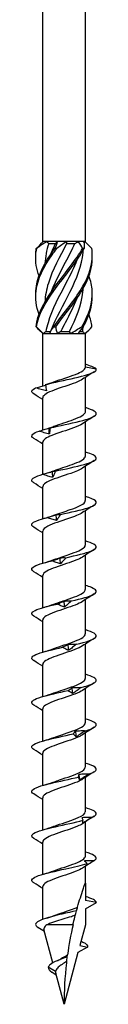
# Model space of a CAD drawing. Units: millimetres. Extents: x -46 to 106, y -517 to 4.
# Drawn here: x -4 to 4, y -240 to -118 of the extents above; entities that cross this region are included whole.
import ezdxf

# ---------------------------------------------------------------- set-up
doc = ezdxf.new("R2010")
doc.units = ezdxf.units.MM

# ---------------------------------------------------------------- blocks, each defined once
blk = doc.blocks.new('SWWZ80x240-Front')
for p, q in [((-2.64, -145.6), (-2.64, -3)), ((2.64, -145.6), (2.64, -3)), ((-2.58, -145.6), (-2.64, -145.6)), ((-2.61, -145.63), (-2.64, -145.6)), ((-2.13, -145.6), (-2.58, -145.6)), ((-0.82, -145.6), (-2.13, -145.6)), ((-1.89, -145.85), (-1.05, -145.85)), ((0.28, -145.6), (-0.82, -145.6)), ((1.76, -145.6), (0.28, -145.6)), ((0.32, -145.85), (1.34, -145.85)), ((2.41, -145.6), (1.76, -145.6)), ((2.64, -145.6), (2.41, -145.6)), ((2.47, -145.77), (2.64, -145.6)), ((-2.64, -157), (-3.1, -156.53)), ((-2.64, -157), (-2.58, -157)), ((-2.64, -163.47), (-2.64, -157)), ((-2.58, -157), (-1.77, -157)), ((-2.24, -156.75), (-1.67, -156.75)), ((-1.77, -157), (-0.81, -157)), ((-0.81, -157), (0.81, -157)), ((-0.41, -156.75), (0.67, -156.75)), ((0.81, -157), (1.77, -157)), ((1.77, -157), (2.58, -157)), ((1.92, -156.75), (2.32, -156.75)), ((2.58, -157), (2.64, -157)), ((2.64, -157), (3.1, -156.53)), ((2.64, -161.17), (2.64, -157)), ((2.64, -161.12), (3.99, -161.36)), ((2.64, -166.67), (2.64, -162.42)), ((-2.64, -168.93), (-2.64, -164.94)), ((2.64, -172.17), (2.64, -167.92)), ((-2.64, -174.41), (-2.64, -170.44)), ((2.64, -177.67), (2.64, -173.42)), ((-2.64, -179.91), (-2.64, -175.94)), ((2.64, -183.17), (2.64, -178.92)), ((-2.64, -185.41), (-2.64, -181.44)), ((2.64, -188.67), (2.64, -184.42)), ((-2.64, -190.91), (-2.64, -186.94)), ((2.64, -194.17), (2.64, -189.92)), ((-2.64, -196.41), (-2.64, -192.44)), ((2.64, -199.67), (2.64, -195.42)), ((-2.64, -201.91), (-2.64, -197.94)), ((2.64, -205.17), (2.64, -200.92)), ((-2.64, -207.41), (-2.64, -203.44)), ((2.64, -210.67), (2.64, -206.42)), ((-2.64, -212.91), (-2.64, -208.94)), ((2.64, -216.17), (2.64, -211.92)), ((-2.64, -218.41), (-2.64, -214.44)), ((2.64, -221.67), (2.64, -217.42)), ((-2.64, -223.91), (-2.64, -219.94)), ((2.64, -225), (2.64, -222.92)), ((2.64, -225), (2.64, -227.17)), ((-2.64, -229.49), (-2.64, -225.44)), ((4, -227.41), (2.64, -227.17)), ((2.64, -228.19), (4, -227.41)), ((2.64, -228.19), (2.64, -230.16)), ((1.12, -230.16), (-2.11, -230.16)), ((2.64, -230.16), (1.95, -232.74)), ((-1.38, -234.86), (-2.48, -230.76)), ((1.72, -233.58), (0, -240)), ((2.89, -232.91), (1.72, -233.58)), ((1.95, -232.74), (2.89, -232.91)), ((-1.04, -235.95), (-1.95, -235.41)), ((-0.97, -236.38), (-1.52, -236.03)), ((0, -240), (-1.03, -236.15))]:
    blk.add_line(p, q)
for points in [[(-3.44, -146.46), (-3.14, -146.18), (-2.85, -145.89), (-2.58, -145.6)], [(-2.13, -145.6), (-2.58, -145.88), (-3, -146.17), (-3.38, -146.46)], [(-1.89, -145.85), (-2.16, -146.68), (-2.32, -147.51), (-2.37, -148.34)], [(-2.13, -145.6), (-2.05, -145.68), (-1.97, -145.77), (-1.89, -145.85)], [(-1.14, -146.46), (-0.98, -146.18), (-0.86, -145.89), (-0.82, -145.6)], [(-1.05, -145.85), (-0.98, -145.77), (-0.9, -145.68), (-0.82, -145.6)], [(0.28, -145.6), (-0.07, -145.88), (-0.47, -146.17), (-0.9, -146.46)], [(0.28, -145.6), (0.29, -145.68), (0.3, -145.77), (0.32, -145.85)], [(1.34, -145.85), (1.48, -145.77), (1.62, -145.68), (1.76, -145.6)], [(2.3, -146.46), (2.17, -146.18), (1.99, -145.89), (1.76, -145.6)], [(2.41, -145.6), (2.52, -145.88), (2.54, -146.17), (2.48, -146.46)], [(3.44, -146.46), (3.15, -146.19), (2.87, -145.91), (2.61, -145.63)], [(2.39, -156.14), (3.12, -154.84), (3.53, -153.55), (3.5, -152.25)], [(3.46, -156.14), (3.4, -155.63), (3.27, -155.13), (3.09, -154.62)], [(-3.1, -156.53), (-3.24, -156.4), (-3.36, -156.27), (-3.46, -156.14)], [(-3.41, -156.14), (-3.15, -156.42), (-2.87, -156.71), (-2.58, -157)], [(-2.24, -156.75), (-2.36, -156.83), (-2.47, -156.92), (-2.58, -157)], [(-1.77, -157), (-1.68, -156.72), (-1.5, -156.43), (-1.26, -156.14)], [(-1.03, -156.14), (-1.01, -156.42), (-0.94, -156.71), (-0.81, -157)], [(-0.41, -156.75), (-0.54, -156.83), (-0.68, -156.92), (-0.81, -157)], [(0.81, -157), (0.77, -156.92), (0.72, -156.83), (0.67, -156.75)], [(0.81, -157), (1.26, -156.72), (1.73, -156.43), (2.2, -156.14)], [(2.39, -156.14), (2.14, -156.42), (1.92, -156.71), (1.77, -157)], [(2.32, -156.75), (2.34, -156.55), (2.36, -156.35), (2.37, -156.15)], [(2.58, -157), (2.49, -156.92), (2.41, -156.83), (2.32, -156.75)], [(2.58, -157), (2.94, -156.72), (3.23, -156.43), (3.46, -156.14)], [(3.99, -161.36), (3.76, -161.17), (3.25, -160.99), (2.64, -160.8)], [(3.74, -161.72), (3.25, -162.03), (2.76, -162.33), (2.29, -162.65)], [(-2.28, -163.31), (-1.91, -163.2), (-1.56, -163.09), (-1.24, -162.97)], [(-3.74, -164.47), (-4.16, -164.22), (-4.06, -163.96), (-3.47, -163.7)], [(-2.64, -165.17), (-3, -164.93), (-3.37, -164.7), (-3.74, -164.47)], [(-2.28, -163.31), (-2.29, -163.31), (-2.29, -163.31), (-2.3, -163.32)], [(3.74, -167.22), (3.25, -167.53), (2.76, -167.83), (2.29, -168.15)], [(-1.81, -169.42), (-1.83, -169.18), (-1.84, -168.94), (-1.86, -168.69)], [(-1.82, -168.67), (-1.62, -168.6), (-1.42, -168.54), (-1.24, -168.47)], [(-2.64, -170.67), (-3, -170.43), (-3.37, -170.2), (-3.74, -169.97)], [(3.74, -172.72), (3.25, -173.03), (2.76, -173.33), (2.29, -173.65)], [(-1.85, -174.18), (-1.63, -174.11), (-1.43, -174.04), (-1.24, -173.97)], [(-1.38, -174.78), (-1.4, -174.53), (-1.42, -174.29), (-1.44, -174.04)], [(-2.64, -176.17), (-3, -175.93), (-3.37, -175.7), (-3.74, -175.47)], [(3.74, -178.22), (3.25, -178.53), (2.76, -178.83), (2.29, -179.15)], [(-2.51, -179.88), (-2.06, -179.75), (-1.62, -179.61), (-1.24, -179.47)], [(-0.92, -180.13), (-0.94, -179.89), (-0.96, -179.64), (-0.98, -179.4)], [(-2.64, -181.67), (-3, -181.43), (-3.37, -181.2), (-3.74, -180.97)], [(3.74, -183.72), (3.25, -184.03), (2.76, -184.33), (2.29, -184.65)], [(-2.51, -185.38), (-2.06, -185.25), (-1.62, -185.11), (-1.24, -184.97)], [(-0.42, -185.48), (-0.45, -185.24), (-0.47, -184.99), (-0.49, -184.75)], [(-2.64, -187.17), (-3, -186.93), (-3.37, -186.7), (-3.74, -186.47)], [(3.74, -189.22), (3.25, -189.53), (2.76, -189.83), (2.29, -190.15)], [(-2.51, -190.88), (-2.06, -190.75), (-1.62, -190.61), (-1.24, -190.47)], [(0.08, -190.84), (0.06, -190.59), (0.03, -190.35), (0.01, -190.1)], [(-2.64, -192.67), (-3, -192.43), (-3.37, -192.2), (-3.74, -191.97)], [(3.74, -194.72), (3.25, -195.03), (2.76, -195.33), (2.29, -195.65)], [(-2.51, -196.38), (-2.06, -196.25), (-1.62, -196.11), (-1.24, -195.97)], [(0.58, -196.19), (0.56, -195.94), (0.53, -195.7), (0.51, -195.46)], [(-2.64, -198.17), (-3, -197.93), (-3.37, -197.7), (-3.74, -197.47)], [(1.06, -201.54), (1.04, -201.3), (1.02, -201.05), (1, -200.81)], [(3.74, -200.22), (3.25, -200.53), (2.76, -200.83), (2.29, -201.15)], [(-2.51, -201.88), (-2.06, -201.75), (-1.62, -201.61), (-1.24, -201.47)], [(-2.64, -203.67), (-3, -203.43), (-3.37, -203.2), (-3.74, -202.97)], [(3.74, -205.72), (3.25, -206.03), (2.76, -206.33), (2.29, -206.65)], [(-2.51, -207.38), (-2.06, -207.25), (-1.62, -207.11), (-1.24, -206.97)], [(1.52, -206.89), (1.5, -206.65), (1.48, -206.41), (1.46, -206.16)], [(-2.64, -209.17), (-3, -208.93), (-3.37, -208.7), (-3.74, -208.47)], [(1.93, -212.25), (1.91, -212), (1.89, -211.76), (1.88, -211.51)], [(3.74, -211.22), (3.25, -211.53), (2.76, -211.83), (2.29, -212.15)], [(-2.51, -212.88), (-2.06, -212.75), (-1.62, -212.61), (-1.24, -212.47)], [(-2.64, -214.67), (-3, -214.43), (-3.37, -214.2), (-3.74, -213.97)], [(3.74, -216.72), (3.25, -217.03), (2.76, -217.33), (2.29, -217.65)], [(-2.51, -218.38), (-2.06, -218.25), (-1.62, -218.11), (-1.24, -217.97)], [(-2.64, -220.17), (-3, -219.93), (-3.37, -219.7), (-3.74, -219.47)], [(3.27, -222.52), (2.94, -222.72), (2.61, -222.93), (2.29, -223.15)], [(-2.51, -223.88), (-2.06, -223.75), (-1.62, -223.61), (-1.24, -223.47)], [(-2.64, -225.67), (-3, -225.43), (-3.37, -225.2), (-3.74, -224.97)], [(4, -227.41), (4, -227.16), (3.48, -226.91), (2.64, -226.66)], [(-2.13, -229.33), (-1.8, -229.23), (-1.49, -229.12), (-1.21, -229.01)], [(1.12, -230.16), (0.83, -231.39), (0.6, -232.64), (0.43, -233.89)], [(-2.41, -230.99), (-2.68, -230.82), (-2.95, -230.65), (-3.22, -230.49)], [(-0.92, -234.64), (-0.73, -234.56), (-0.56, -234.47), (-0.41, -234.38)], [(-1.95, -235.41), (-1.97, -235.62), (-1.79, -235.82), (-1.52, -236.03)], [(-0.97, -236.39), (-1.07, -236.32), (-1.17, -236.25), (-1.28, -236.19)], [(-1.04, -235.95), (-1.05, -236.02), (-1.05, -236.08), (-1.03, -236.15)]]:
    blk.add_open_spline(points, degree=3)
for points, knots in [([(0.32, -145.85), (-0.53, -147.48), (-1.43, -149.11), (-1.94, -150.75), (-2.18, -151.53), (-2.32, -152.31), (-2.37, -153.09)], [-2.458158, -2.458158, -2.458158, -2.458158, -1.378567, -1.378567, -1.378567, -0.861866, -0.861866, -0.861866, -0.861866]), ([(-1.59, -147.1), (-1.57, -147.05), (-1.55, -147), (-1.53, -146.95), (-1.38, -146.58), (-1.22, -146.22), (-1.05, -145.85)], [2.1816616, 2.1816616, 2.1816616, 2.1816616, 2.2164027, 2.2164027, 2.2164027, 2.4581585, 2.4581585, 2.4581585, 2.4581585]), ([(-1.59, -151.85), (-1.59, -151.85), (-1.59, -151.85), (-1.59, -151.85), (-0.95, -150.22), (0.01, -148.58), (0.82, -146.95), (1, -146.58), (1.18, -146.22), (1.34, -145.85)], [1.134464, 1.134464, 1.134464, 1.134464, 1.134707, 1.134707, 1.134707, 2.216403, 2.216403, 2.216403, 2.458158, 2.458158, 2.458158, 2.458158]), ([(-3.09, -154.62), (-3.44, -153.65), (-3.58, -152.67), (-3.46, -151.69), (-3.28, -150.21), (-2.51, -148.73), (-1.47, -147.25), (-1.28, -146.99), (-1.09, -146.73), (-0.9, -146.46)], [0.523599, 0.523599, 0.523599, 0.523599, 1.169719, 1.169719, 1.169719, 2.149988, 2.149988, 2.149988, 2.322633, 2.322633, 2.322633, 2.322633]), ([(-3.09, -149.88), (-3.4, -149), (-3.55, -148.12), (-3.49, -147.25), (-3.47, -146.99), (-3.43, -146.73), (-3.38, -146.46)], [1.5707963, 1.5707963, 1.5707963, 1.5707963, 2.1499883, 2.1499883, 2.1499883, 2.3226331, 2.3226331, 2.3226331, 2.3226331]), ([(-3.5, -152.25), (-3.5, -152.06), (-3.5, -151.88), (-3.49, -151.69), (-3.39, -150.21), (-2.69, -148.73), (-1.69, -147.25), (-1.51, -146.99), (-1.33, -146.73), (-1.14, -146.46)], [1.047198, 1.047198, 1.047198, 1.047198, 1.169719, 1.169719, 1.169719, 2.149988, 2.149988, 2.149988, 2.322633, 2.322633, 2.322633, 2.322633]), ([(-3.5, -147.5), (-3.5, -147.42), (-3.5, -147.33), (-3.5, -147.25), (-3.5, -146.99), (-3.48, -146.73), (-3.44, -146.46)], [2.0943951, 2.0943951, 2.0943951, 2.0943951, 2.1499883, 2.1499883, 2.1499883, 2.3226331, 2.3226331, 2.3226331, 2.3226331]), ([(-3.46, -156.14), (-3.28, -154.65), (-2.52, -153.17), (-1.48, -151.69), (-0.44, -150.21), (0.83, -148.73), (1.81, -147.25), (1.98, -146.99), (2.15, -146.73), (2.3, -146.46)], [0.190641, 0.190641, 0.190641, 0.190641, 1.169719, 1.169719, 1.169719, 2.149988, 2.149988, 2.149988, 2.322633, 2.322633, 2.322633, 2.322633]), ([(-3.38, -146.46), (-3.39, -146.46), (-3.4, -146.46), (-3.42, -146.46), (-3.43, -146.46), (-3.44, -146.46)], [-0.02500548, -0.02500548, -0.02500548, -0.02500548, -0.01267444, -0.01267444, 0, 0, 0, 0]), ([(-3.41, -156.14), (-3.16, -154.65), (-2.32, -153.17), (-1.25, -151.69), (-0.18, -150.21), (1.09, -148.73), (2.02, -147.25), (2.18, -146.99), (2.34, -146.73), (2.48, -146.46)], [0.190641, 0.190641, 0.190641, 0.190641, 1.169719, 1.169719, 1.169719, 2.149988, 2.149988, 2.149988, 2.322633, 2.322633, 2.322633, 2.322633]), ([(-1.59, -156.6), (-0.97, -155.02), (-0.05, -153.44), (0.74, -151.85), (1.56, -150.22), (2.21, -148.58), (2.35, -146.95), (2.36, -146.85), (2.37, -146.76), (2.37, -146.66)], [0.087266, 0.087266, 0.087266, 0.087266, 1.134707, 1.134707, 1.134707, 2.216403, 2.216403, 2.216403, 2.279726, 2.279726, 2.279726, 2.279726]), ([(-1.26, -156.14), (-0.2, -154.65), (1.07, -153.17), (2.01, -151.69), (2.95, -150.21), (3.52, -148.73), (3.5, -147.25), (3.5, -146.99), (3.48, -146.73), (3.44, -146.46)], [0.190641, 0.190641, 0.190641, 0.190641, 1.169719, 1.169719, 1.169719, 2.149988, 2.149988, 2.149988, 2.322633, 2.322633, 2.322633, 2.322633]), ([(-0.9, -146.46), (-0.94, -146.46), (-0.98, -146.46), (-1.06, -146.46), (-1.1, -146.46), (-1.14, -146.46)], [-0.02500548, -0.02500548, -0.02500548, -0.02500548, -0.01267444, -0.01267444, 0, 0, 0, 0]), ([(2.48, -146.46), (2.45, -146.46), (2.42, -146.46), (2.36, -146.46), (2.33, -146.46), (2.3, -146.46)], [-0.02500548, -0.02500548, -0.02500548, -0.02500548, -0.01267444, -0.01267444, 0, 0, 0, 0]), ([(1.59, -147.9), (1.21, -148.85), (0.74, -149.8), (0.24, -150.75), (-0.61, -152.38), (-1.5, -154.02), (-1.98, -155.65), (-2.09, -156.02), (-2.18, -156.38), (-2.24, -156.75)], [-2.007129, -2.007129, -2.007129, -2.007129, -1.378567, -1.378567, -1.378567, -0.296871, -0.296871, -0.296871, -0.055116, -0.055116, -0.055116, -0.055116]), ([(-1.03, -156.14), (0.07, -154.65), (1.32, -153.17), (2.21, -151.69), (3.05, -150.3), (3.53, -148.9), (3.5, -147.5)], [0.190641, 0.190641, 0.190641, 0.190641, 1.169719, 1.169719, 1.169719, 2.094395, 2.094395, 2.094395, 2.094395]), ([(2.2, -156.14), (3.09, -154.65), (3.59, -153.17), (3.49, -151.69), (3.45, -151.09), (3.31, -150.48), (3.09, -149.88)], [0.190641, 0.190641, 0.190641, 0.190641, 1.169719, 1.169719, 1.169719, 1.570796, 1.570796, 1.570796, 1.570796]), ([(0.67, -156.75), (1.5, -155.12), (2.16, -153.49), (2.34, -151.85), (2.35, -151.71), (2.36, -151.56), (2.37, -151.41)], [0.055116, 0.055116, 0.055116, 0.055116, 1.134707, 1.134707, 1.134707, 1.232529, 1.232529, 1.232529, 1.232529]), ([(1.59, -152.65), (1.19, -153.65), (0.69, -154.65), (0.16, -155.65), (-0.03, -156.02), (-0.23, -156.38), (-0.41, -156.75)], [-0.9599311, -0.9599311, -0.9599311, -0.9599311, -0.2968715, -0.2968715, -0.2968715, -0.0551157, -0.0551157, -0.0551157, -0.0551157]), ([(-3.46, -156.14), (-3.45, -156.14), (-3.44, -156.14), (-3.43, -156.14), (-3.42, -156.14), (-3.41, -156.14)], [-0.02500548, -0.02500548, -0.02500548, -0.02500548, -0.01267444, -0.01267444, 0, 0, 0, 0]), ([(-1.26, -156.14), (-1.22, -156.14), (-1.18, -156.14), (-1.11, -156.14), (-1.07, -156.14), (-1.03, -156.14)], [-0.02500548, -0.02500548, -0.02500548, -0.02500548, -0.01267444, -0.01267444, 0, 0, 0, 0]), ([(2.2, -156.14), (2.23, -156.14), (2.26, -156.14), (2.32, -156.14), (2.36, -156.14), (2.39, -156.14)], [-0.02500548, -0.02500548, -0.02500548, -0.02500548, -0.01267444, -0.01267444, 0, 0, 0, 0]), ([(-2.3, -163.32), (-1.26, -163.04), (0.13, -162.76), (1.32, -162.49), (2.51, -162.21), (3.48, -161.93), (3.84, -161.66), (3.96, -161.56), (4.02, -161.46), (3.99, -161.36)], [73.215574, 73.215574, 73.215574, 73.215574, 74.163316, 74.163316, 74.163316, 75.113486, 75.113486, 75.113486, 75.448489, 75.448489, 75.448489, 75.448489]), ([(-1.24, -162.97), (-0.41, -162.66), (0.65, -162.35), (1.43, -162.04), (2.17, -161.75), (2.63, -161.46), (2.64, -161.17)], [73.339065, 73.339065, 73.339065, 73.339065, 74.400304, 74.400304, 74.400304, 75.398224, 75.398224, 75.398224, 75.398224]), ([(2.28, -162.65), (2.07, -162.79), (1.78, -162.93), (1.42, -163.07), (0.64, -163.38), (-0.41, -163.68), (-1.23, -163.99), (-2.05, -164.3), (-2.6, -164.61), (-2.64, -164.91), (-2.64, -164.92), (-2.64, -164.93), (-2.64, -164.94)], [-74.876506, -74.876506, -74.876506, -74.876506, -74.395802, -74.395802, -74.395802, -73.34337, -73.34337, -73.34337, -72.29119, -72.29119, -72.29119, -72.256631, -72.256631, -72.256631, -72.256631]), ([(-3.47, -163.7), (-3.27, -163.65), (-3.06, -163.59), (-2.66, -163.48), (-2.48, -163.42), (-2.29, -163.36)], [0, 0, 0, 0, 0.0645654, 0.0645654, 0.1232321, 0.1232321, 0.1232321, 0.1232321]), ([(-2.18, -164.07), (-2.4, -164.03), (-2.62, -163.98), (-3.04, -163.85), (-3.26, -163.78), (-3.47, -163.7)], [0, 0, 0, 0, 0.0662289, 0.0662289, 0.1342945, 0.1342945, 0.1342945, 0.1342945]), ([(-2.3, -163.32), (-2.27, -163.44), (-2.25, -163.57), (-2.21, -163.82), (-2.2, -163.95), (-2.18, -164.07)], [0, 0, 0, 0, 0.0717317, 0.0717317, 0.1436998, 0.1436998, 0.1436998, 0.1436998]), ([(-1.72, -168.67), (-0.57, -168.39), (0.84, -168.11), (1.95, -167.84), (3.05, -167.56), (3.83, -167.28), (3.97, -167.01), (4.12, -166.73), (3.61, -166.44), (2.65, -166.16), (2.64, -166.16), (2.64, -166.16), (2.64, -166.16)], [67.100552, 67.100552, 67.100552, 67.100552, 68.052895, 68.052895, 68.052895, 69.001517, 69.001517, 69.001517, 69.963305, 69.963305, 69.963305, 69.965848, 69.965848, 69.965848, 69.965848]), ([(-1.24, -168.47), (-0.5, -168.19), (0.43, -167.91), (1.18, -167.63), (2.02, -167.32), (2.6, -167.01), (2.64, -166.7), (2.64, -166.69), (2.64, -166.68), (2.64, -166.67)], [67.05588, 67.05588, 67.05588, 67.05588, 68.009949, 68.009949, 68.009949, 69.07658, 69.07658, 69.07658, 69.115038, 69.115038, 69.115038, 69.115038]), ([(2.28, -168.15), (2.02, -168.32), (1.64, -168.49), (1.19, -168.66), (0.34, -168.97), (-0.73, -169.29), (-1.5, -169.6), (-2.2, -169.88), (-2.63, -170.16), (-2.64, -170.44)], [-68.59332, -68.59332, -68.59332, -68.59332, -68.011346, -68.011346, -68.011346, -66.937421, -66.937421, -66.937421, -65.973446, -65.973446, -65.973446, -65.973446]), ([(-3.74, -169.97), (-3.81, -169.93), (-3.87, -169.89), (-3.91, -169.84), (-4.16, -169.58), (-3.85, -169.32), (-3.09, -169.06)], [65.611139, 65.611139, 65.611139, 65.611139, 65.761567, 65.761567, 65.761567, 66.659854, 66.659854, 66.659854, 66.659854]), ([(-3.09, -169.06), (-2.89, -169), (-2.68, -168.94), (-2.27, -168.82), (-2.07, -168.76), (-1.86, -168.69)], [0, 0, 0, 0, 0.0645654, 0.0645654, 0.1295968, 0.1295968, 0.1295968, 0.1295968]), ([(-1.81, -169.42), (-2.02, -169.38), (-2.24, -169.33), (-2.66, -169.2), (-2.88, -169.13), (-3.09, -169.06)], [0, 0, 0, 0, 0.0662289, 0.0662289, 0.1342945, 0.1342945, 0.1342945, 0.1342945]), ([(-1.86, -168.69), (-1.84, -168.67), (-1.81, -168.67), (-1.77, -168.66), (-1.74, -168.66), (-1.72, -168.67)], [0, 0, 0, 0, 0.0632993, 0.0632993, 0.1267737, 0.1267737, 0.1267737, 0.1267737]), ([(-1.72, -168.67), (-1.73, -168.79), (-1.74, -168.92), (-1.77, -169.17), (-1.79, -169.3), (-1.81, -169.42)], [0, 0, 0, 0, 0.0717317, 0.0717317, 0.1436998, 0.1436998, 0.1436998, 0.1436998]), ([(-1.09, -174.02), (0.13, -173.75), (1.52, -173.47), (2.51, -173.19), (3.49, -172.91), (4.06, -172.64), (3.99, -172.36), (3.94, -172.13), (3.43, -171.89), (2.64, -171.66)], [60.98553, 60.98553, 60.98553, 60.98553, 61.937873, 61.937873, 61.937873, 62.886495, 62.886495, 62.886495, 63.682662, 63.682662, 63.682662, 63.682662]), ([(-1.24, -173.97), (-0.56, -173.71), (0.28, -173.46), (0.99, -173.2), (1.86, -172.89), (2.5, -172.58), (2.62, -172.27), (2.63, -172.24), (2.64, -172.2), (2.64, -172.17)], [60.772695, 60.772695, 60.772695, 60.772695, 61.64647, 61.64647, 61.64647, 62.709818, 62.709818, 62.709818, 62.831853, 62.831853, 62.831853, 62.831853]), ([(2.28, -173.65), (1.96, -173.86), (1.44, -174.07), (0.83, -174.29), (-0.06, -174.6), (-1.1, -174.91), (-1.79, -175.22), (-2.32, -175.46), (-2.63, -175.7), (-2.63, -175.94)], [-62.310135, -62.310135, -62.310135, -62.310135, -61.582148, -61.582148, -61.582148, -60.513837, -60.513837, -60.513837, -59.69026, -59.69026, -59.69026, -59.69026]), ([(-2.63, -174.41), (-2.43, -174.35), (-2.23, -174.3), (-1.84, -174.18), (-1.64, -174.11), (-1.44, -174.04)], [0, 0, 0, 0, 0.0645654, 0.0645654, 0.1295968, 0.1295968, 0.1295968, 0.1295968]), ([(-1.44, -174.04), (-1.38, -174.03), (-1.33, -174.02), (-1.21, -174.01), (-1.15, -174.02), (-1.09, -174.02)], [0, 0, 0, 0, 0.0632993, 0.0632993, 0.1267737, 0.1267737, 0.1267737, 0.1267737]), ([(-1.09, -174.02), (-1.13, -174.15), (-1.18, -174.27), (-1.28, -174.52), (-1.33, -174.65), (-1.38, -174.78)], [0, 0, 0, 0, 0.0717317, 0.0717317, 0.1436998, 0.1436998, 0.1436998, 0.1436998]), ([(-3.73, -175.47), (-3.89, -175.38), (-3.98, -175.29), (-4, -175.19), (-4.05, -174.93), (-3.53, -174.67), (-2.63, -174.41)], [59.327954, 59.327954, 59.327954, 59.327954, 59.646545, 59.646545, 59.646545, 60.544832, 60.544832, 60.544832, 60.544832]), ([(-1.38, -174.78), (-1.59, -174.74), (-1.8, -174.68), (-2.21, -174.56), (-2.42, -174.48), (-2.63, -174.41)], [0, 0, 0, 0, 0.0662289, 0.0662289, 0.1342945, 0.1342945, 0.1342945, 0.1342945]), ([(-1.24, -179.47), (-0.62, -179.24), (0.12, -179.01), (0.78, -178.78), (1.66, -178.47), (2.38, -178.16), (2.58, -177.86), (2.62, -177.79), (2.64, -177.73), (2.63, -177.67)], [54.489509, 54.489509, 54.489509, 54.489509, 55.276886, 55.276886, 55.276886, 56.330902, 56.330902, 56.330902, 56.548668, 56.548668, 56.548668, 56.548668]), ([(-0.43, -179.38), (0.83, -179.1), (2.15, -178.82), (2.99, -178.54), (3.83, -178.27), (4.18, -177.99), (3.9, -177.71), (3.72, -177.53), (3.26, -177.35), (2.63, -177.16)], [54.870507, 54.870507, 54.870507, 54.870507, 55.822851, 55.822851, 55.822851, 56.771472, 56.771472, 56.771472, 57.399477, 57.399477, 57.399477, 57.399477]), ([(-3.73, -180.97), (-3.96, -180.83), (-4.05, -180.69), (-3.97, -180.55), (-3.82, -180.29), (-3.11, -180.02), (-2.08, -179.76)], [53.044768, 53.044768, 53.044768, 53.044768, 53.531523, 53.531523, 53.531523, 54.42981, 54.42981, 54.42981, 54.42981]), ([(2.28, -179.15), (1.91, -179.4), (1.27, -179.64), (0.54, -179.89), (-0.37, -180.2), (-1.38, -180.51), (-1.99, -180.82), (-2.4, -181.03), (-2.63, -181.23), (-2.63, -181.44)], [-56.02695, -56.02695, -56.02695, -56.02695, -55.185035, -55.185035, -55.185035, -54.121704, -54.121704, -54.121704, -53.407075, -53.407075, -53.407075, -53.407075]), ([(-2.08, -179.76), (-1.9, -179.71), (-1.72, -179.65), (-1.35, -179.53), (-1.16, -179.46), (-0.98, -179.4)], [0, 0, 0, 0, 0.0645654, 0.0645654, 0.1295968, 0.1295968, 0.1295968, 0.1295968]), ([(-0.92, -180.13), (-1.11, -180.09), (-1.3, -180.03), (-1.69, -179.91), (-1.89, -179.84), (-2.08, -179.76)], [0, 0, 0, 0, 0.0662289, 0.0662289, 0.1342945, 0.1342945, 0.1342945, 0.1342945]), ([(-0.98, -179.4), (-0.89, -179.38), (-0.8, -179.37), (-0.61, -179.37), (-0.52, -179.37), (-0.43, -179.38)], [0, 0, 0, 0, 0.0632993, 0.0632993, 0.1267737, 0.1267737, 0.1267737, 0.1267737]), ([(-0.43, -179.38), (-0.51, -179.5), (-0.58, -179.63), (-0.75, -179.88), (-0.83, -180), (-0.92, -180.13)], [0, 0, 0, 0, 0.0717317, 0.0717317, 0.1436998, 0.1436998, 0.1436998, 0.1436998]), ([(0.24, -184.73), (1.51, -184.45), (2.72, -184.17), (3.39, -183.89), (4.06, -183.62), (4.18, -183.34), (3.7, -183.06), (3.46, -182.93), (3.09, -182.8), (2.63, -182.66)], [48.755485, 48.755485, 48.755485, 48.755485, 49.707829, 49.707829, 49.707829, 50.65645, 50.65645, 50.65645, 51.116292, 51.116292, 51.116292, 51.116292]), ([(-1.24, -184.97), (-0.67, -184.76), (-0.01, -184.55), (0.61, -184.34), (1.51, -184.03), (2.28, -183.72), (2.54, -183.41), (2.6, -183.33), (2.63, -183.25), (2.63, -183.17)], [48.206324, 48.206324, 48.206324, 48.206324, 48.926676, 48.926676, 48.926676, 49.988472, 49.988472, 49.988472, 50.265482, 50.265482, 50.265482, 50.265482]), ([(-3.73, -186.47), (-4.04, -186.28), (-4.08, -186.09), (-3.83, -185.9), (-3.48, -185.64), (-2.6, -185.38), (-1.48, -185.11)], [46.761583, 46.761583, 46.761583, 46.761583, 47.4165, 47.4165, 47.4165, 48.314788, 48.314788, 48.314788, 48.314788]), ([(2.29, -184.65), (1.87, -184.92), (1.13, -185.19), (0.32, -185.46), (-0.6, -185.77), (-1.57, -186.08), (-2.13, -186.39), (-2.46, -186.57), (-2.63, -186.76), (-2.63, -186.94)], [-49.743764, -49.743764, -49.743764, -49.743764, -48.816271, -48.816271, -48.816271, -47.757314, -47.757314, -47.757314, -47.12389, -47.12389, -47.12389, -47.12389]), ([(-1.48, -185.11), (-1.32, -185.06), (-1.15, -185), (-0.82, -184.88), (-0.66, -184.82), (-0.49, -184.75)], [0, 0, 0, 0, 0.0645654, 0.0645654, 0.1295968, 0.1295968, 0.1295968, 0.1295968]), ([(-0.42, -185.48), (-0.6, -185.44), (-0.78, -185.39), (-1.13, -185.26), (-1.31, -185.19), (-1.48, -185.11)], [0, 0, 0, 0, 0.0662289, 0.0662289, 0.1342945, 0.1342945, 0.1342945, 0.1342945]), ([(-0.49, -184.75), (-0.37, -184.73), (-0.25, -184.72), (0, -184.72), (0.12, -184.72), (0.24, -184.73)], [0, 0, 0, 0, 0.0632993, 0.0632993, 0.1267737, 0.1267737, 0.1267737, 0.1267737]), ([(0.24, -184.73), (0.14, -184.85), (0.03, -184.98), (-0.2, -185.23), (-0.31, -185.36), (-0.42, -185.48)], [0, 0, 0, 0, 0.0717317, 0.0717317, 0.1436998, 0.1436998, 0.1436998, 0.1436998]), ([(-1.23, -190.47), (-0.77, -190.29), (-0.23, -190.12), (0.29, -189.95), (1.23, -189.63), (2.08, -189.32), (2.44, -189.01), (2.57, -188.89), (2.63, -188.78), (2.63, -188.67)], [41.923139, 41.923139, 41.923139, 41.923139, 42.5215, 42.5215, 42.5215, 43.593472, 43.593472, 43.593472, 43.982297, 43.982297, 43.982297, 43.982297]), ([(0.91, -190.08), (2.14, -189.8), (3.22, -189.53), (3.7, -189.25), (4.18, -188.97), (4.06, -188.69), (3.39, -188.42), (3.18, -188.33), (2.93, -188.25), (2.63, -188.16)], [42.640463, 42.640463, 42.640463, 42.640463, 43.592806, 43.592806, 43.592806, 44.541428, 44.541428, 44.541428, 44.833106, 44.833106, 44.833106, 44.833106]), ([(0.01, -190.1), (0.16, -190.09), (0.31, -190.08), (0.61, -190.07), (0.76, -190.07), (0.91, -190.08)], [0, 0, 0, 0, 0.0632993, 0.0632993, 0.1267737, 0.1267737, 0.1267737, 0.1267737]), ([(0.91, -190.08), (0.77, -190.21), (0.64, -190.33), (0.36, -190.58), (0.22, -190.71), (0.08, -190.84)], [0, 0, 0, 0, 0.0717317, 0.0717317, 0.1436998, 0.1436998, 0.1436998, 0.1436998]), ([(-3.74, -191.97), (-4.12, -191.73), (-4.07, -191.49), (-3.58, -191.25), (-3.05, -190.99), (-2.01, -190.73), (-0.84, -190.47)], [40.478398, 40.478398, 40.478398, 40.478398, 41.301478, 41.301478, 41.301478, 42.199766, 42.199766, 42.199766, 42.199766]), ([(2.29, -190.15), (1.85, -190.44), (1.03, -190.73), (0.16, -191.02), (-0.77, -191.32), (-1.71, -191.63), (-2.21, -191.94), (-2.49, -192.11), (-2.63, -192.28), (-2.63, -192.44)], [-43.460579, -43.460579, -43.460579, -43.460579, -42.472285, -42.472285, -42.472285, -41.41712, -41.41712, -41.41712, -40.840704, -40.840704, -40.840704, -40.840704]), ([(-0.84, -190.47), (-0.7, -190.41), (-0.56, -190.36), (-0.27, -190.23), (-0.13, -190.17), (0.01, -190.1)], [0, 0, 0, 0, 0.0645654, 0.0645654, 0.1295968, 0.1295968, 0.1295968, 0.1295968]), ([(0.08, -190.84), (-0.07, -190.79), (-0.23, -190.74), (-0.53, -190.61), (-0.69, -190.54), (-0.84, -190.47)], [0, 0, 0, 0, 0.0662289, 0.0662289, 0.1342945, 0.1342945, 0.1342945, 0.1342945]), ([(1.55, -195.43), (2.72, -195.16), (3.62, -194.88), (3.9, -194.6), (4.18, -194.32), (3.83, -194.05), (2.99, -193.77), (2.88, -193.73), (2.76, -193.7), (2.64, -193.66)], [36.525441, 36.525441, 36.525441, 36.525441, 37.477784, 37.477784, 37.477784, 38.426406, 38.426406, 38.426406, 38.549921, 38.549921, 38.549921, 38.549921]), ([(-1.23, -195.97), (-0.85, -195.82), (-0.41, -195.68), (0.03, -195.53), (0.96, -195.22), (1.86, -194.92), (2.31, -194.61), (2.52, -194.46), (2.63, -194.31), (2.63, -194.17)], [35.639953, 35.639953, 35.639953, 35.639953, 36.139984, 36.139984, 36.139984, 37.193464, 37.193464, 37.193464, 37.699112, 37.699112, 37.699112, 37.699112]), ([(-3.74, -197.47), (-3.75, -197.47), (-3.77, -197.46), (-3.78, -197.45), (-4.2, -197.17), (-3.99, -196.89), (-3.23, -196.61), (-2.53, -196.34), (-1.37, -196.08), (-0.17, -195.82)], [34.195213, 34.195213, 34.195213, 34.195213, 34.225297, 34.225297, 34.225297, 35.186456, 35.186456, 35.186456, 36.084743, 36.084743, 36.084743, 36.084743]), ([(2.29, -195.65), (1.84, -195.95), (0.96, -196.25), (0.06, -196.55), (-0.87, -196.86), (-1.79, -197.16), (-2.26, -197.47), (-2.51, -197.63), (-2.63, -197.79), (-2.63, -197.94)], [-37.177394, -37.177394, -37.177394, -37.177394, -36.149642, -36.149642, -36.149642, -35.097709, -35.097709, -35.097709, -34.557519, -34.557519, -34.557519, -34.557519]), ([(-0.17, -195.82), (-0.06, -195.77), (0.05, -195.71), (0.28, -195.59), (0.4, -195.52), (0.51, -195.46)], [0, 0, 0, 0, 0.0645654, 0.0645654, 0.1295968, 0.1295968, 0.1295968, 0.1295968]), ([(0.58, -196.19), (0.46, -196.15), (0.33, -196.09), (0.08, -195.97), (-0.05, -195.9), (-0.17, -195.82)], [0, 0, 0, 0, 0.0662289, 0.0662289, 0.1342945, 0.1342945, 0.1342945, 0.1342945]), ([(0.51, -195.46), (0.68, -195.44), (0.86, -195.43), (1.2, -195.42), (1.37, -195.43), (1.55, -195.43)], [0, 0, 0, 0, 0.0632993, 0.0632993, 0.1267737, 0.1267737, 0.1267737, 0.1267737]), ([(1.55, -195.43), (1.39, -195.56), (1.23, -195.68), (0.91, -195.94), (0.74, -196.06), (0.58, -196.19)], [0, 0, 0, 0, 0.0717317, 0.0717317, 0.1436998, 0.1436998, 0.1436998, 0.1436998]), ([(-1.23, -201.47), (-0.88, -201.34), (-0.5, -201.21), (-0.1, -201.07), (0.83, -200.77), (1.76, -200.46), (2.25, -200.15), (2.5, -199.99), (2.63, -199.83), (2.63, -199.67)], [29.356768, 29.356768, 29.356768, 29.356768, 29.807091, 29.807091, 29.807091, 30.864081, 30.864081, 30.864081, 31.415927, 31.415927, 31.415927, 31.415927]), ([(2.14, -200.79), (3.21, -200.51), (3.93, -200.23), (3.99, -199.95), (4.06, -199.69), (3.54, -199.43), (2.64, -199.16)], [30.410419, 30.410419, 30.410419, 30.410419, 31.362762, 31.362762, 31.362762, 32.266736, 32.266736, 32.266736, 32.266736]), ([(0.5, -201.17), (0.58, -201.12), (0.66, -201.06), (0.83, -200.94), (0.91, -200.88), (1, -200.81)], [0, 0, 0, 0, 0.0645654, 0.0645654, 0.1295968, 0.1295968, 0.1295968, 0.1295968]), ([(1, -200.81), (1.19, -200.79), (1.38, -200.78), (1.76, -200.78), (1.95, -200.78), (2.14, -200.79)], [0, 0, 0, 0, 0.0632993, 0.0632993, 0.1267737, 0.1267737, 0.1267737, 0.1267737]), ([(2.14, -200.79), (1.96, -200.91), (1.79, -201.04), (1.43, -201.29), (1.25, -201.42), (1.06, -201.54)], [0, 0, 0, 0, 0.0717317, 0.0717317, 0.1436998, 0.1436998, 0.1436998, 0.1436998]), ([(-3.74, -202.97), (-3.83, -202.92), (-3.9, -202.86), (-3.95, -202.8), (-4.16, -202.52), (-3.71, -202.24), (-2.8, -201.96), (-1.94, -201.7), (-0.69, -201.43), (0.5, -201.17)], [27.912027, 27.912027, 27.912027, 27.912027, 28.110275, 28.110275, 28.110275, 29.071434, 29.071434, 29.071434, 29.969721, 29.969721, 29.969721, 29.969721]), ([(2.29, -201.15), (2.24, -201.18), (2.19, -201.21), (2.13, -201.25), (1.58, -201.56), (0.59, -201.87), (-0.34, -202.18), (-1.27, -202.49), (-2.11, -202.8), (-2.45, -203.11), (-2.57, -203.22), (-2.63, -203.33), (-2.63, -203.44)], [-30.894209, -30.894209, -30.894209, -30.894209, -30.784917, -30.784917, -30.784917, -29.716617, -29.716617, -29.716617, -28.650045, -28.650045, -28.650045, -28.274334, -28.274334, -28.274334, -28.274334]), ([(1.06, -201.54), (0.97, -201.5), (0.88, -201.44), (0.69, -201.32), (0.59, -201.25), (0.5, -201.17)], [0, 0, 0, 0, 0.0662289, 0.0662289, 0.1342945, 0.1342945, 0.1342945, 0.1342945]), ([(2.68, -206.14), (3.62, -205.86), (4.12, -205.58), (3.97, -205.31), (3.86, -205.09), (3.37, -204.88), (2.63, -204.66)], [24.295396, 24.295396, 24.295396, 24.295396, 25.24774, 25.24774, 25.24774, 25.98355, 25.98355, 25.98355, 25.98355]), ([(-1.23, -206.97), (-0.94, -206.86), (-0.62, -206.75), (-0.29, -206.64), (0.64, -206.33), (1.6, -206.02), (2.15, -205.71), (2.46, -205.53), (2.63, -205.35), (2.63, -205.17)], [23.073583, 23.073583, 23.073583, 23.073583, 23.451153, 23.451153, 23.451153, 24.512223, 24.512223, 24.512223, 25.132741, 25.132741, 25.132741, 25.132741]), ([(-3.73, -208.47), (-3.91, -208.37), (-4, -208.26), (-4, -208.15), (-3.99, -207.87), (-3.33, -207.59), (-2.28, -207.31), (-1.29, -207.05), (0.01, -206.79), (1.15, -206.53)], [21.628842, 21.628842, 21.628842, 21.628842, 21.995253, 21.995253, 21.995253, 22.956412, 22.956412, 22.956412, 23.854699, 23.854699, 23.854699, 23.854699]), ([(2.28, -206.65), (2.19, -206.71), (2.08, -206.77), (1.96, -206.84), (1.34, -207.14), (0.33, -207.45), (-0.58, -207.76), (-1.49, -208.07), (-2.26, -208.38), (-2.53, -208.69), (-2.6, -208.77), (-2.63, -208.86), (-2.63, -208.94)], [-24.611023, -24.611023, -24.611023, -24.611023, -24.399679, -24.399679, -24.399679, -23.340732, -23.340732, -23.340732, -22.283113, -22.283113, -22.283113, -21.991149, -21.991149, -21.991149, -21.991149]), ([(1.15, -206.53), (1.2, -206.47), (1.25, -206.41), (1.35, -206.29), (1.41, -206.23), (1.46, -206.16)], [0, 0, 0, 0, 0.0645654, 0.0645654, 0.1295968, 0.1295968, 0.1295968, 0.1295968]), ([(1.52, -206.89), (1.46, -206.85), (1.4, -206.8), (1.28, -206.67), (1.22, -206.6), (1.15, -206.53)], [0, 0, 0, 0, 0.0662289, 0.0662289, 0.1342945, 0.1342945, 0.1342945, 0.1342945]), ([(1.46, -206.16), (1.66, -206.14), (1.86, -206.14), (2.27, -206.13), (2.47, -206.13), (2.68, -206.14)], [0, 0, 0, 0, 0.0632993, 0.0632993, 0.1267737, 0.1267737, 0.1267737, 0.1267737]), ([(2.68, -206.14), (2.49, -206.26), (2.29, -206.39), (1.91, -206.64), (1.71, -206.77), (1.52, -206.89)], [0, 0, 0, 0, 0.0717317, 0.0717317, 0.1436998, 0.1436998, 0.1436998, 0.1436998]), ([(-1.23, -212.47), (-1.02, -212.39), (-0.79, -212.31), (-0.55, -212.23), (0.37, -211.91), (1.38, -211.6), (1.99, -211.29), (2.4, -211.08), (2.63, -210.88), (2.63, -210.67)], [16.790398, 16.790398, 16.790398, 16.790398, 17.068671, 17.068671, 17.068671, 18.134414, 18.134414, 18.134414, 18.849556, 18.849556, 18.849556, 18.849556]), ([(3.14, -211.49), (3.93, -211.21), (4.2, -210.94), (3.84, -210.66), (3.63, -210.49), (3.2, -210.33), (2.63, -210.16)], [18.180374, 18.180374, 18.180374, 18.180374, 19.132718, 19.132718, 19.132718, 19.700365, 19.700365, 19.700365, 19.700365]), ([(-3.73, -213.97), (-3.98, -213.82), (-4.06, -213.66), (-3.94, -213.51), (-3.72, -213.23), (-2.86, -212.95), (-1.69, -212.66), (-0.61, -212.4), (0.71, -212.14), (1.78, -211.88)], [15.345657, 15.345657, 15.345657, 15.345657, 15.88023, 15.88023, 15.88023, 16.84139, 16.84139, 16.84139, 17.739677, 17.739677, 17.739677, 17.739677]), ([(1.78, -211.88), (1.79, -211.82), (1.81, -211.77), (1.84, -211.65), (1.86, -211.58), (1.88, -211.51)], [0, 0, 0, 0, 0.0645654, 0.0645654, 0.1295968, 0.1295968, 0.1295968, 0.1295968]), ([(1.93, -212.25), (1.91, -212.21), (1.89, -212.15), (1.84, -212.03), (1.81, -211.95), (1.78, -211.88)], [0, 0, 0, 0, 0.0662289, 0.0662289, 0.1342945, 0.1342945, 0.1342945, 0.1342945]), ([(1.88, -211.51), (2.09, -211.5), (2.3, -211.49), (2.72, -211.48), (2.93, -211.49), (3.14, -211.49)], [0, 0, 0, 0, 0.0632993, 0.0632993, 0.1267737, 0.1267737, 0.1267737, 0.1267737]), ([(3.14, -211.49), (2.94, -211.62), (2.74, -211.74), (2.33, -211.99), (2.13, -212.12), (1.93, -212.25)], [0, 0, 0, 0, 0.0717317, 0.0717317, 0.1436998, 0.1436998, 0.1436998, 0.1436998]), ([(2.28, -212.15), (2.17, -212.23), (2.03, -212.3), (1.87, -212.38), (1.21, -212.69), (0.2, -212.99), (-0.69, -213.3), (-1.6, -213.61), (-2.35, -213.93), (-2.57, -214.24), (-2.61, -214.31), (-2.64, -214.38), (-2.63, -214.44)], [-18.327838, -18.327838, -18.327838, -18.327838, -18.064648, -18.064648, -18.064648, -17.012724, -17.012724, -17.012724, -15.938762, -15.938762, -15.938762, -15.707963, -15.707963, -15.707963, -15.707963]), ([(3.51, -216.85), (4.12, -216.57), (4.15, -216.29), (3.6, -216.01), (3.37, -215.9), (3.03, -215.78), (2.63, -215.66)], [12.065352, 12.065352, 12.065352, 12.065352, 13.017695, 13.017695, 13.017695, 13.41718, 13.41718, 13.41718, 13.41718]), ([(-1.24, -217.97), (-1.12, -217.93), (-1, -217.88), (-0.88, -217.84), (0.01, -217.53), (1.06, -217.21), (1.76, -216.9), (2.31, -216.66), (2.63, -216.41), (2.63, -216.17)], [10.507212, 10.507212, 10.507212, 10.507212, 10.655993, 10.655993, 10.655993, 11.72703, 11.72703, 11.72703, 12.566371, 12.566371, 12.566371, 12.566371]), ([(2.24, -216.87), (2.45, -216.85), (2.66, -216.84), (3.09, -216.84), (3.3, -216.84), (3.51, -216.85)], [0, 0, 0, 0, 0.0632993, 0.0632993, 0.1267737, 0.1267737, 0.1267737, 0.1267737]), ([(2.35, -217.23), (2.33, -217.18), (2.31, -217.12), (2.28, -217), (2.26, -216.93), (2.24, -216.87)], [0, 0, 0, 0, 0.0645654, 0.0645654, 0.1295968, 0.1295968, 0.1295968, 0.1295968]), ([(3.51, -216.85), (3.3, -216.97), (3.1, -217.1), (2.69, -217.35), (2.49, -217.47), (2.29, -217.6)], [0, 0, 0, 0, 0.0717317, 0.0717317, 0.1436998, 0.1436998, 0.1436998, 0.1436998]), ([(-3.74, -219.47), (-4.06, -219.27), (-4.08, -219.06), (-3.77, -218.86), (-3.34, -218.58), (-2.3, -218.3), (-1.06, -218.02), (0.09, -217.76), (1.39, -217.49), (2.35, -217.23)], [9.062471, 9.062471, 9.062471, 9.062471, 9.765208, 9.765208, 9.765208, 10.726367, 10.726367, 10.726367, 11.624655, 11.624655, 11.624655, 11.624655]), ([(2.28, -217.65), (2.12, -217.76), (1.91, -217.86), (1.66, -217.97), (0.94, -218.28), (-0.1, -218.59), (-0.97, -218.9), (-1.83, -219.2), (-2.48, -219.51), (-2.61, -219.82), (-2.63, -219.86), (-2.64, -219.9), (-2.64, -219.94)], [-12.044653, -12.044653, -12.044653, -12.044653, -11.67831, -11.67831, -11.67831, -10.620671, -10.620671, -10.620671, -9.5655, -9.5655, -9.5655, -9.424778, -9.424778, -9.424778, -9.424778]), ([(2.29, -217.6), (2.3, -217.56), (2.32, -217.5), (2.34, -217.38), (2.35, -217.31), (2.35, -217.23)], [0, 0, 0, 0, 0.0662289, 0.0662289, 0.1342945, 0.1342945, 0.1342945, 0.1342945]), ([(-1.24, -223.47), (-0.43, -223.17), (0.6, -222.86), (1.38, -222.56), (2.14, -222.26), (2.63, -221.96), (2.64, -221.67)], [4.224027, 4.224027, 4.224027, 4.224027, 5.260917, 5.260917, 5.260917, 6.283185, 6.283185, 6.283185, 6.283185]), ([(3.78, -222.2), (4.2, -221.92), (3.99, -221.64), (3.26, -221.36), (3.08, -221.3), (2.87, -221.23), (2.64, -221.16)], [5.95033, 5.95033, 5.95033, 5.95033, 6.902673, 6.902673, 6.902673, 7.133994, 7.133994, 7.133994, 7.133994]), ([(-3.74, -224.97), (-3.78, -224.95), (-3.81, -224.93), (-3.84, -224.9), (-4.19, -224.63), (-3.92, -224.35), (-3.14, -224.07), (-2.35, -223.79), (-1.05, -223.51), (0.22, -223.23), (1.21, -223.02), (2.17, -222.8), (2.86, -222.58)], [2.779286, 2.779286, 2.779286, 2.779286, 2.859632, 2.859632, 2.859632, 3.810427, 3.810427, 3.810427, 4.768087, 4.768087, 4.768087, 5.509632, 5.509632, 5.509632, 5.509632]), ([(2.54, -222.22), (2.75, -222.2), (2.96, -222.19), (3.37, -222.19), (3.58, -222.19), (3.78, -222.2)], [0, 0, 0, 0, 0.0632993, 0.0632993, 0.1267737, 0.1267737, 0.1267737, 0.1267737]), ([(2.86, -222.58), (2.81, -222.53), (2.75, -222.47), (2.65, -222.35), (2.59, -222.29), (2.54, -222.22)], [0, 0, 0, 0, 0.0645654, 0.0645654, 0.1295968, 0.1295968, 0.1295968, 0.1295968]), ([(3.78, -222.2), (3.58, -222.32), (3.38, -222.45), (2.98, -222.7), (2.78, -222.83), (2.58, -222.95)], [0, 0, 0, 0, 0.0717317, 0.0717317, 0.1436998, 0.1436998, 0.1436998, 0.1436998]), ([(2.58, -222.95), (2.63, -222.91), (2.68, -222.86), (2.77, -222.73), (2.82, -222.66), (2.86, -222.58)], [0, 0, 0, 0, 0.0662289, 0.0662289, 0.1342945, 0.1342945, 0.1342945, 0.1342945]), ([(2.28, -223.15), (2.08, -223.28), (1.81, -223.41), (1.49, -223.54), (0.72, -223.85), (-0.33, -224.16), (-1.16, -224.47), (-2.01, -224.78), (-2.6, -225.09), (-2.64, -225.41), (-2.64, -225.42), (-2.64, -225.43), (-2.64, -225.44)], [-5.761467, -5.761467, -5.761467, -5.761467, -5.311534, -5.311534, -5.311534, -4.256358, -4.256358, -4.256358, -3.182349, -3.182349, -3.182349, -3.141593, -3.141593, -3.141593, -3.141593]), ([(1.68, -227.96), (1.79, -227.56), (1.91, -227.17), (2.13, -226.47), (2.27, -226.06), (2.44, -225.57), (2.5, -225.37), (2.58, -225.16), (2.6, -225.1), (2.63, -225.02), (2.64, -225), (2.64, -225)], [2.6767806, 2.6767806, 2.6767806, 2.6767806, 2.793941, 2.793941, 2.9116704, 2.9116704, 2.9834254, 2.9834254, 3.019303, 3.019303, 3.0551805, 3.0551805, 3.0551805, 3.0551805]), ([(1.55, -228.42), (0.4, -228.7), (-0.95, -228.98), (-1.94, -229.27), (-2.92, -229.55), (-3.52, -229.84), (-3.52, -230.12), (-3.52, -230.24), (-3.41, -230.36), (-3.21, -230.49)], [1.152255, 1.152255, 1.152255, 1.152255, 2.126482, 2.126482, 2.126482, 3.099114, 3.099114, 3.099114, 3.516835, 3.516835, 3.516835, 3.516835]), ([(1.4, -228.99), (1.25, -229.04), (1.08, -229.1), (0.57, -229.26), (0.21, -229.36), (-0.5, -229.58), (-0.85, -229.68), (-1.36, -229.85), (-1.53, -229.91), (-1.84, -230.03), (-1.99, -230.1), (-2.11, -230.16)], [0.279121, 0.279121, 0.279121, 0.279121, 0.3366585, 0.3366585, 0.448878, 0.448878, 0.5610975, 0.5610975, 0.6252119, 0.6252119, 0.6893263, 0.6893263, 0.6893263, 0.6893263]), ([(-1.21, -229.01), (-0.91, -228.9), (-0.59, -228.79), (0.11, -228.55), (0.47, -228.42), (1.13, -228.19), (1.43, -228.07), (1.68, -227.96)], [0.3542628, 0.3542628, 0.3542628, 0.3542628, 0.4605609, 0.4605609, 0.5757011, 0.5757011, 0.680617, 0.680617, 0.680617, 0.680617]), ([(1.12, -230.16), (1.14, -230.06), (1.16, -229.96), (1.25, -229.58), (1.32, -229.29), (1.4, -228.99)], [2.4603794, 2.4603794, 2.4603794, 2.4603794, 2.4903626, 2.4903626, 2.5775628, 2.5775628, 2.5775628, 2.5775628]), ([(1.4, -228.99), (1.42, -228.92), (1.44, -228.83), (1.49, -228.65), (1.52, -228.53), (1.55, -228.42)], [-0.1361889, -0.1361889, -0.1361889, -0.1361889, -0.0772234, -0.0772234, 0, 0, 0, 0]), ([(1.55, -228.42), (1.57, -228.35), (1.59, -228.27), (1.64, -228.12), (1.66, -228.04), (1.68, -227.96)], [-0.1745253, -0.1745253, -0.1745253, -0.1745253, -0.0920011, -0.0920011, -0.0201467, -0.0201467, -0.0201467, -0.0201467]), ([(-2.11, -230.16), (-2.29, -230.28), (-2.42, -230.41), (-2.49, -230.61), (-2.5, -230.68), (-2.48, -230.76)], [0, 0, 0, 0, 0.1133104, 0.1133104, 0.176853, 0.176853, 0.176853, 0.176853]), ([(2.09, -232.18), (2.18, -232.22), (2.26, -232.26), (2.33, -232.29), (2.75, -232.5), (2.95, -232.7), (2.89, -232.91)], [0.888567, 0.888567, 0.888567, 0.888567, 1.0111209, 1.0111209, 1.0111209, 1.713596, 1.713596, 1.713596, 1.713596]), ([(-0.41, -234.38), (-0.26, -234.27), (-0.09, -234.18), (0.2, -234.02), (0.31, -233.95), (0.43, -233.89)], [0.16826307, 0.16826307, 0.16826307, 0.16826307, 0.22868515, 0.22868515, 0.26696411, 0.26696411, 0.26696411, 0.26696411]), ([(0.39, -234.14), (0.4, -234.11), (0.4, -234.06), (0.41, -233.98), (0.42, -233.94), (0.43, -233.89)], [-0.09707219, -0.09707219, -0.09707219, -0.09707219, -0.04834808, -0.04834808, -0.00615682, -0.00615682, -0.00615682, -0.00615682]), ([(0.39, -234.14), (-0.5, -234.45), (-1.31, -234.76), (-1.69, -235.07), (-1.83, -235.19), (-1.91, -235.3), (-1.95, -235.41)], [0.841654, 0.841654, 0.841654, 0.841654, 1.90493, 1.90493, 1.90493, 2.284795, 2.284795, 2.284795, 2.284795]), ([(0.32, -234.72), (0.28, -234.74), (0.23, -234.76), (-0.01, -234.91), (-0.21, -235.02), (-0.55, -235.27), (-0.7, -235.39), (-0.88, -235.58), (-0.93, -235.66), (-1.01, -235.8), (-1.03, -235.88), (-1.04, -235.95)], [0.1338414, 0.1338414, 0.1338414, 0.1338414, 0.1484803, 0.1484803, 0.2187425, 0.2187425, 0.2864728, 0.2864728, 0.3258549, 0.3258549, 0.3639522, 0.3639522, 0.3639522, 0.3639522]), ([(0.32, -234.72), (0.31, -234.77), (0.3, -234.83), (0.1, -236.62), (0, -238.34), (0, -240)], [1.5253279, 1.5253279, 1.5253279, 1.5253279, 1.5423308, 1.5423308, 2.0564411, 2.0564411, 2.0564411, 2.0564411]), ([(0.32, -234.72), (0.33, -234.63), (0.34, -234.54), (0.36, -234.36), (0.38, -234.25), (0.39, -234.14)], [-0.1178952, -0.1178952, -0.1178952, -0.1178952, -0.0647784, -0.0647784, 0, 0, 0, 0])]:
    blk.add_open_spline(points, degree=3, knots=knots)

msp = doc.modelspace()

# ---------------------------------------------------------------- block references
msp.add_blockref('SWWZ80x240-Front', (0, 0))

doc.saveas('drawing.dxf')
